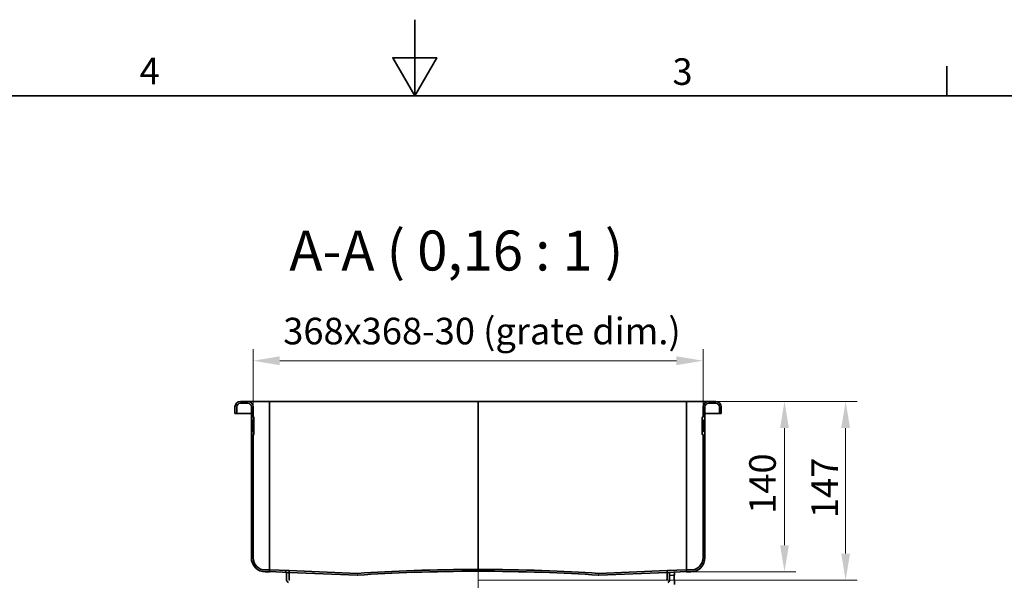
# Model space of a CAD drawing. Units: millimetres. Extents: x 0 to 2625, y 0 to 1856.
# Drawn here: x 988 to 1797, y 1395 to 1856 of the extents above; entities that cross this region are included whole.
import ezdxf

# ---------------------------------------------------------------- set-up
doc = ezdxf.new("R2010")
doc.units = ezdxf.units.MM
doc.header["$LTSCALE"] = 6.25
doc.layers.add('Border (ISO)', color=7, linetype='Continuous', lineweight=35)
doc.layers.add('Visible (ISO)', color=7, linetype='Continuous', lineweight=35)
for name, color, linetype, lineweight, true_color in [('Centerline (ISO)', 1, 'Continuous', 9, 0xff0000), ('Dimension (ISO)', 5, 'Continuous', 9, 0x0000ff), ('Hatch (ISO)', 6, 'Continuous', 9, 0xff00ff), ('Symbol (ISO)', 5, 'Continuous', 9, 0x0000ff)]:
    doc.layers.add(name, color=color, linetype=linetype, lineweight=lineweight, true_color=true_color)
doc.styles.add('Label Text (ISO)', font='tahoma.ttf')
doc.styles.add('Note Text (ISO)', font='tahoma.ttf')
doc.dimstyles.new('Default (ISO)', dxfattribs={"dimscale": 6.25, "dimtxt": 3.5, "dimasz": 3.5, "dimexe": 1.5, "dimexo": 0, "dimgap": 1, "dimtad": 1, "dimrnd": 1e-08, "dimtxsty": 'Note Text (ISO)', "dimcen": 0.09, "dimdle": 10, "dimclrd": 256, "dimclre": 256, "dimclrt": 256, "dimazin": 2, "dimtfac": 1.001486, "dimtmove": 0, "dimatfit": 3, "dimfxl": 1, "dimtolj": 1, "dimlwd": -1, "dimlwe": -1, "dimarcsym": 0})

# ---------------------------------------------------------------- blocks, each defined once
blk = doc.blocks.new('Borders Default Border')
at = {"layer": 'Border (ISO)'}
blk.add_line((280, 287), (280, 290.9), dxfattribs=at)
at = {"layer": 'Border (ISO)', "flags": 128}
for points in [[(210, 297), (210, 287), (207.11, 292), (212.89, 292), (210, 287)], [(10, 10), (10, 287), (410, 287), (410, 10), (10, 10)]]:
    blk.add_lwpolyline(points, dxfattribs=at)
at = {"layer": 'Border (ISO)', "char_height": 3.5, "attachment_point": 7, "style": 'Note Text (ISO)'}
for s, insert in [('4', (173.78, 287.4)), ('3', (243.91, 287.33))]:
    blk.add_mtext(s, dxfattribs=dict(at, insert=insert))
blk = doc.blocks.new('*D35')
at = {"layer": 'Defpoints', "color": 0, "transparency": 16777216}
for p in [(1179.59, 1575.92), (1549.59, 1537.92), (1179.59, 1515.23)]:
    blk.add_point(p, dxfattribs=at)
at = {"layer": 'Dimension (ISO)', "transparency": 16777216}
for p, q in [((1179.59, 1515.23), (1179.59, 1585.3)), ((1549.59, 1537.92), (1549.59, 1585.3)), ((1527.71, 1575.92), (1201.46, 1575.92))]:
    blk.add_line(p, q, dxfattribs=at)
for points in [[(1201.46, 1579.57), (1201.46, 1572.28), (1179.59, 1575.92)], [(1527.71, 1579.57), (1527.71, 1572.28), (1549.59, 1575.92)]]:
    blk.add_solid(points, dxfattribs=at)
at = {"layer": 'Dimension (ISO)', "transparency": 16777216, "insert": (1197.62, 1611.25), "char_height": 21.875, "attachment_point": 1, "style": 'Note Text (ISO)'}
blk.add_mtext('\\A1; \\fTahoma|b0|i0;\\H21.8750;368x368-30 (grate dim.)', dxfattribs=at)
blk = doc.blocks.new('*D36')
at = {"layer": 'Defpoints', "color": 0, "transparency": 16777216}
for p in [(1560.09, 1542.42), (1539.59, 1402.42), (1616.59, 1402.42)]:
    blk.add_point(p, dxfattribs=at)
at = {"layer": 'Dimension (ISO)', "transparency": 16777216}
for p, q in [((1560.09, 1542.42), (1625.96, 1542.42)), ((1616.59, 1520.55), (1616.59, 1424.3)), ((1539.59, 1402.42), (1625.96, 1402.42))]:
    blk.add_line(p, q, dxfattribs=at)
for points in [[(1612.94, 1520.55), (1620.23, 1520.55), (1616.59, 1542.42)], [(1612.94, 1424.3), (1620.23, 1424.3), (1616.59, 1402.42)]]:
    blk.add_solid(points, dxfattribs=at)
at = {"layer": 'Dimension (ISO)', "transparency": 16777216, "insert": (1587.57, 1450.06), "char_height": 21.875, "attachment_point": 1, "rotation": 90, "style": 'Note Text (ISO)'}
blk.add_mtext('\\A1;140', dxfattribs=at)
blk = doc.blocks.new('*D37')
at = {"layer": 'Defpoints', "color": 0, "transparency": 16777216}
for p in [(1560.09, 1542.42), (1666.87, 1542.42), (1364.59, 1395.59)]:
    blk.add_point(p, dxfattribs=at)
at = {"layer": 'Dimension (ISO)', "transparency": 16777216}
for p, q in [((1560.09, 1542.42), (1676.25, 1542.42)), ((1666.87, 1417.46), (1666.87, 1520.55)), ((1364.59, 1395.59), (1676.25, 1395.59))]:
    blk.add_line(p, q, dxfattribs=at)
for points in [[(1663.23, 1520.55), (1670.52, 1520.55), (1666.87, 1542.42)], [(1663.23, 1417.46), (1670.52, 1417.46), (1666.87, 1395.59)]]:
    blk.add_solid(points, dxfattribs=at)
at = {"layer": 'Dimension (ISO)', "transparency": 16777216, "insert": (1638.68, 1446.57), "char_height": 21.875, "attachment_point": 1, "rotation": 90, "style": 'Note Text (ISO)'}
blk.add_mtext('\\A1;147', dxfattribs=at)

msp = doc.modelspace()

# ---------------------------------------------------------------- hatches: boundary and pattern name
at = {"layer": 'Hatch (ISO)'}
h = msp.add_hatch(dxfattribs=at)
h.set_pattern_fill('ANSI31', color=256, scale=158.75, angle=75.000175, style=0)
h.set_pattern_definition([(120.0002, (0, 0), (-17.18516, -9.92193), [])])
edge = h.paths.add_edge_path()
edge.add_line((1193.087, 1402.424), (1193.087, 1402.586))
edge.add_line((1193.087, 1402.586), (1193.087, 1403.924))
edge.add_line((1193.087, 1403.924), (1189.587, 1403.924))
edge.add_ellipse((1189.587, 1413.924), major_axis=(-10, 0), ratio=1, start_angle=0, end_angle=90, ccw=False)
edge.add_line((1179.587, 1413.924), (1179.587, 1515.232))
edge.add_line((1179.587, 1515.232), (1180.037, 1515.232))
edge.add_ellipse((1180.037, 1515.382), major_axis=(0.15, 0), ratio=1, start_angle=270, end_angle=360)
edge.add_line((1180.187, 1515.382), (1180.187, 1517.295))
edge.add_ellipse((1180.037, 1517.295), major_axis=(0, 0.15), ratio=1, start_angle=270, end_angle=360)
edge.add_line((1180.037, 1517.445), (1179.587, 1517.445))
edge.add_line((1179.587, 1517.445), (1179.587, 1527.403))
edge.add_line((1179.587, 1527.403), (1180.037, 1527.403))
edge.add_ellipse((1180.037, 1527.553), major_axis=(0.15, 0), ratio=1, start_angle=270, end_angle=360)
edge.add_line((1180.187, 1527.553), (1180.187, 1529.466))
edge.add_ellipse((1180.037, 1529.466), major_axis=(0, 0.15), ratio=1, start_angle=270, end_angle=360)
edge.add_line((1180.037, 1529.616), (1179.587, 1529.616))
edge.add_line((1179.587, 1529.616), (1179.587, 1537.924))
edge.add_ellipse((1175.087, 1537.924), major_axis=(0, 4.5), ratio=1, start_angle=270, end_angle=360)
edge.add_line((1175.087, 1542.424), (1169.087, 1542.424))
edge.add_ellipse((1169.087, 1537.924), major_axis=(-4.5, 0), ratio=1, start_angle=270, end_angle=360)
edge.add_line((1164.587, 1537.924), (1164.587, 1532.424))
edge.add_line((1164.587, 1532.424), (1166.087, 1532.424))
edge.add_line((1166.087, 1532.424), (1166.087, 1537.924))
edge.add_ellipse((1169.087, 1537.924), major_axis=(0, 3), ratio=1, start_angle=0, end_angle=90, ccw=False)
edge.add_line((1169.087, 1540.924), (1175.087, 1540.924))
edge.add_ellipse((1175.087, 1537.924), major_axis=(3, 0), ratio=1, start_angle=0, end_angle=90, ccw=False)
edge.add_line((1178.087, 1537.924), (1178.087, 1413.924))
edge.add_ellipse((1189.587, 1413.924), major_axis=(0, -11.5), ratio=1, start_angle=270, end_angle=360)
edge.add_line((1189.587, 1402.424), (1193.087, 1402.424))
h = msp.add_hatch(dxfattribs=at)
h.set_pattern_fill('ANSI31', color=256, scale=158.75, angle=-14.999978, style=0)
h.set_pattern_definition([(30, (0, 0), (-9.92188, 17.18519), [])])
edge = h.paths.add_edge_path()
edge.add_line((1536.087, 1403.924), (1536.087, 1402.586))
edge.add_line((1536.087, 1402.586), (1536.087, 1402.424))
edge.add_line((1536.087, 1402.424), (1539.587, 1402.424))
edge.add_ellipse((1539.587, 1413.924), major_axis=(11.5, 0), ratio=1, start_angle=270, end_angle=360)
edge.add_line((1551.087, 1413.924), (1551.087, 1537.924))
edge.add_ellipse((1554.087, 1537.924), major_axis=(0, 3), ratio=1, start_angle=0, end_angle=90, ccw=False)
edge.add_line((1554.087, 1540.924), (1560.087, 1540.924))
edge.add_ellipse((1560.087, 1537.924), major_axis=(3, 0), ratio=1, start_angle=0, end_angle=90, ccw=False)
edge.add_line((1563.087, 1537.924), (1563.087, 1532.424))
edge.add_line((1563.087, 1532.424), (1564.587, 1532.424))
edge.add_line((1564.587, 1532.424), (1564.587, 1537.924))
edge.add_ellipse((1560.087, 1537.924), major_axis=(0, 4.5), ratio=1, start_angle=270, end_angle=360)
edge.add_line((1560.087, 1542.424), (1554.087, 1542.424))
edge.add_ellipse((1554.087, 1537.924), major_axis=(-4.5, 0), ratio=1, start_angle=270, end_angle=360)
edge.add_line((1549.587, 1537.924), (1549.587, 1529.616))
edge.add_line((1549.587, 1529.616), (1549.137, 1529.616))
edge.add_ellipse((1549.137, 1529.466), major_axis=(-0.15, 0), ratio=1, start_angle=270, end_angle=360)
edge.add_line((1548.987, 1529.466), (1548.987, 1527.553))
edge.add_ellipse((1549.137, 1527.553), major_axis=(0, -0.15), ratio=1, start_angle=270, end_angle=360)
edge.add_line((1549.137, 1527.403), (1549.587, 1527.403))
edge.add_line((1549.587, 1527.403), (1549.587, 1517.445))
edge.add_line((1549.587, 1517.445), (1549.137, 1517.445))
edge.add_ellipse((1549.137, 1517.295), major_axis=(-0.15, 0), ratio=1, start_angle=270, end_angle=360)
edge.add_line((1548.987, 1517.295), (1548.987, 1515.382))
edge.add_ellipse((1549.137, 1515.382), major_axis=(0, -0.15), ratio=1, start_angle=270, end_angle=360)
edge.add_line((1549.137, 1515.232), (1549.587, 1515.232))
edge.add_line((1549.587, 1515.232), (1549.587, 1413.924))
edge.add_ellipse((1539.587, 1413.924), major_axis=(0, -10), ratio=1, start_angle=0, end_angle=90, ccw=False)
edge.add_line((1539.587, 1403.924), (1536.087, 1403.924))
h = msp.add_hatch(dxfattribs=at)
h.set_pattern_fill('ANSI31', color=256, scale=158.75, style=0)
h.set_pattern_definition([(45, (0, 0), (-14.03165, 14.03165), [])])
h.paths.add_polyline_path([(1209.087, 1401.933), (1209.087, 1403.434), (1193.087, 1404.087), (1193.087, 1402.586), (1208.996, 1401.937)])
h = msp.add_hatch(dxfattribs=at)
h.set_pattern_fill('ANSI31', color=256, scale=158.75, angle=90.00021, style=0)
h.set_pattern_definition([(135.0002, (0, 0), (-14.0316, -14.0317), [])])
edge = h.paths.add_edge_path()
edge.add_line((1209.087, 1401.937), (1208.996, 1401.937))
edge.add_line((1208.996, 1401.937), (1207.087, 1401.937))
edge.add_line((1207.087, 1401.937), (1207.087, 1395.653))
edge.add_ellipse((1209.087, 1395.653), major_axis=(0, -2), ratio=1, start_angle=270, end_angle=344.53399)
edge.add_ellipse((1207.087, 1388.424), major_axis=(5.301, -1.467), ratio=1, start_angle=300.93202, end_angle=450, ccw=False)
edge.add_ellipse((1209.087, 1381.196), major_axis=(-1.928, -0.533), ratio=1, start_angle=270, end_angle=344.53399)
edge.add_line((1207.087, 1381.196), (1207.087, 1150.424))
edge.add_line((1207.087, 1150.424), (1207.087, 1148.424))
edge.add_line((1207.087, 1148.424), (1207.087, 1103.424))
edge.add_line((1207.087, 1103.424), (1209.087, 1103.424))
edge.add_line((1209.087, 1103.424), (1209.087, 1380.471))
edge.add_ellipse((1210.087, 1380.471), major_axis=(0, 1), ratio=1, start_angle=20.667316, end_angle=90, ccw=False)
edge.add_ellipse((1207.087, 1388.424), major_axis=(7.017, 2.647), ratio=1, start_angle=270, end_angle=408.665367)
edge.add_ellipse((1210.087, 1396.377), major_axis=(-0.936, 0.353), ratio=1, start_angle=20.667316, end_angle=90, ccw=False)
edge.add_line((1209.087, 1396.377), (1209.087, 1401.937))
h = msp.add_hatch(dxfattribs=at)
h.set_pattern_fill('ANSI31', color=256, scale=158.75, angle=14.999978, style=0)
h.set_pattern_definition([(60, (0, 0), (-17.18519, 9.92188), [])])
h.paths.add_polyline_path([(1520.087, 1403.434), (1520.087, 1401.933), (1536.087, 1402.586), (1536.087, 1404.087)])

# ---------------------------------------------------------------- linework, layer by layer
at = {"layer": 'Centerline (ISO)', "linetype": 'Continuous'}
msp.add_line((1364.587, 1407.191), (1364.587, 892.314), dxfattribs=at)
at = {"layer": 'Visible (ISO)'}
for p, q in [((1175.087, 1542.424), (1169.087, 1542.424)), ((1169.087, 1540.924), (1175.087, 1540.924)), ((1175.087, 1542.424), (1189.587, 1542.424)), ((1189.587, 1542.424), (1193.087, 1542.424)), ((1193.087, 1542.427), (1193.087, 1542.424)), ((1364.587, 1542.427), (1193.087, 1542.427)), ((1193.087, 1537.924), (1193.087, 1542.424)), ((1364.587, 1542.427), (1364.587, 1542.424)), ((1364.587, 1542.427), (1364.587, 1542.424)), ((1536.087, 1542.427), (1364.587, 1542.427)), ((1364.587, 1542.215), (1364.587, 1542.424)), ((1364.587, 1542.424), (1364.587, 1542.215)), ((1364.587, 1542.215), (1364.587, 1537.717)), ((1364.587, 1537.717), (1364.587, 1542.215)), ((1536.087, 1542.427), (1536.087, 1542.424)), ((1536.087, 1542.424), (1539.587, 1542.424)), ((1536.087, 1542.424), (1536.087, 1537.924)), ((1539.587, 1542.424), (1554.087, 1542.424)), ((1560.087, 1542.424), (1554.087, 1542.424)), ((1554.087, 1540.924), (1560.087, 1540.924)), ((1164.587, 1537.924), (1164.587, 1532.424)), ((1164.587, 1532.424), (1166.087, 1532.424)), ((1166.087, 1532.424), (1166.087, 1537.924)), ((1166.087, 1532.424), (1169.087, 1532.424)), ((1169.087, 1532.424), (1178.087, 1532.424)), ((1178.087, 1537.924), (1178.087, 1413.924)), ((1179.587, 1529.616), (1179.587, 1537.924)), ((1193.087, 1514.984), (1193.087, 1537.924)), ((1193.087, 1537.717), (1193.087, 1514.984)), ((1364.587, 1514.984), (1364.587, 1537.717)), ((1364.587, 1537.717), (1364.587, 1514.984)), ((1536.087, 1514.984), (1536.087, 1537.924)), ((1536.087, 1514.984), (1536.087, 1537.717)), ((1549.587, 1537.924), (1549.587, 1529.616)), ((1551.087, 1413.924), (1551.087, 1537.924)), ((1560.087, 1532.424), (1551.087, 1532.424)), ((1560.087, 1532.424), (1563.087, 1532.424)), ((1563.087, 1537.924), (1563.087, 1532.424)), ((1563.087, 1532.424), (1564.587, 1532.424)), ((1564.587, 1532.424), (1564.587, 1537.924)), ((1180.037, 1529.616), (1179.587, 1529.616)), ((1179.587, 1517.445), (1179.587, 1527.403)), ((1179.587, 1527.403), (1180.037, 1527.403)), ((1179.587, 1524.993), (1180.037, 1524.993)), ((1180.187, 1527.553), (1180.187, 1529.466)), ((1180.187, 1525.195), (1180.187, 1527.553)), ((1180.187, 1525.195), (1180.187, 1519.731)), ((1548.987, 1529.466), (1548.987, 1527.553)), ((1548.987, 1527.553), (1548.987, 1517.295)), ((1549.587, 1529.616), (1549.137, 1529.616)), ((1549.137, 1527.403), (1549.587, 1527.403)), ((1549.587, 1527.403), (1549.587, 1517.445)), ((1179.587, 1519.935), (1180.037, 1519.935)), ((1180.037, 1517.445), (1179.587, 1517.445)), ((1179.587, 1413.924), (1179.587, 1515.232)), ((1179.587, 1515.232), (1180.037, 1515.232)), ((1180.187, 1517.295), (1180.187, 1519.731)), ((1180.187, 1515.382), (1180.187, 1517.295)), ((1193.087, 1514.984), (1193.087, 1511.986)), ((1364.587, 1511.986), (1364.587, 1514.984)), ((1364.587, 1514.984), (1364.587, 1511.986)), ((1536.087, 1511.986), (1536.087, 1514.984)), ((1548.987, 1517.295), (1548.987, 1515.382)), ((1548.987, 1515.285), (1548.987, 1515.382)), ((1549.587, 1517.445), (1549.137, 1517.445)), ((1549.137, 1515.232), (1549.587, 1515.232)), ((1549.587, 1515.135), (1549.137, 1515.135)), ((1549.587, 1515.232), (1549.587, 1413.924)), ((1193.087, 1511.986), (1193.087, 1511.836)), ((1193.087, 1511.746), (1193.087, 1511.836)), ((1193.087, 1507.248), (1193.087, 1511.746)), ((1193.087, 1414.573), (1193.087, 1507.248)), ((1193.087, 1507.217), (1193.087, 1414.573)), ((1364.587, 1511.715), (1364.587, 1511.986)), ((1364.587, 1511.986), (1364.587, 1511.715)), ((1364.587, 1511.715), (1364.587, 1507.217)), ((1364.587, 1507.217), (1364.587, 1511.715)), ((1364.587, 1414.824), (1364.587, 1507.217)), ((1364.587, 1507.217), (1364.587, 1414.824)), ((1536.087, 1511.836), (1536.087, 1511.986)), ((1536.087, 1511.746), (1536.087, 1511.836)), ((1536.087, 1507.248), (1536.087, 1511.746)), ((1536.087, 1414.573), (1536.087, 1507.248)), ((1536.087, 1414.573), (1536.087, 1507.217)), ((1193.087, 1414.573), (1193.087, 1404.611)), ((1364.587, 1404.862), (1364.587, 1414.824)), ((1364.587, 1414.824), (1364.587, 1404.862)), ((1536.087, 1404.611), (1536.087, 1414.573)), ((1193.087, 1403.924), (1189.587, 1403.924)), ((1189.587, 1402.424), (1193.087, 1402.424)), ((1193.087, 1404.611), (1193.087, 1404.087)), ((1193.088, 1404.101), (1193.087, 1404.087)), ((1209.087, 1403.434), (1193.087, 1404.087)), ((1193.087, 1404.087), (1193.087, 1402.586)), ((1193.087, 1402.424), (1193.087, 1403.924)), ((1193.087, 1402.586), (1209.087, 1401.933)), ((1209.087, 1401.937), (1207.087, 1401.937)), ((1207.087, 1401.937), (1207.087, 1395.653)), ((1209.087, 1401.933), (1209.087, 1403.434)), ((1209.087, 1403.434), (1265.424, 1401.136)), ((1209.087, 1396.377), (1209.087, 1401.937)), ((1265.423, 1399.637), (1209.087, 1401.937)), ((1265.401, 1399.636), (1209.087, 1401.933)), ((1364.587, 1404.392), (1364.587, 1404.862)), ((1364.587, 1404.862), (1364.587, 1404.392)), ((1364.587, 1404.392), (1364.587, 1402.886)), ((1364.587, 1402.886), (1364.587, 1404.392)), ((1364.587, 1402.886), (1364.587, 1402.886)), ((1364.587, 1402.886), (1364.587, 1402.886)), ((1463.75, 1401.136), (1520.087, 1403.434)), ((1520.087, 1401.937), (1463.752, 1399.637)), ((1520.087, 1401.933), (1463.773, 1399.636)), ((1536.087, 1404.087), (1520.087, 1403.434)), ((1520.087, 1403.434), (1520.087, 1401.933)), ((1520.087, 1401.933), (1536.087, 1402.586)), ((1520.087, 1396.377), (1520.087, 1401.937)), ((1522.087, 1401.937), (1520.178, 1401.937)), ((1522.087, 1395.653), (1522.087, 1401.937)), ((1526.15, 1400.679), (1526.089, 1402.178)), ((1536.087, 1404.087), (1536.087, 1404.611)), ((1536.087, 1404.087), (1536.087, 1404.101)), ((1536.087, 1402.586), (1536.087, 1404.087)), ((1536.087, 1403.924), (1536.087, 1402.424)), ((1539.587, 1403.924), (1536.087, 1403.924)), ((1536.087, 1402.424), (1539.587, 1402.424)), ((1265.791, 1399.643), (1265.793, 1399.643)), ((1463.382, 1399.643), (1463.383, 1399.643)), ((1522.087, 1399.412), (1524.946, 1399.529)), ((1525.745, 1399.562), (1524.946, 1399.529)), ((1525.441, 1399.649), (1526.191, 1399.68)), ((1525.445, 1399.549), (1525.441, 1399.649)), ((1525.745, 1399.562), (1526.059, 1391.868)), ((1526.15, 1400.679), (1526.191, 1399.68))]:
    msp.add_line(p, q, dxfattribs=at)
for centre, radius, start, end in [((1169.087, 1537.924), 4.5, 90, 180), ((1169.087, 1537.924), 3, 90, 180), ((1175.087, 1537.924), 4.5, 0, 90), ((1175.087, 1537.924), 3, 0, 90), ((1554.087, 1537.924), 4.5, 90, 180), ((1554.087, 1537.924), 3, 90, 180), ((1560.087, 1537.924), 4.5, 0, 90), ((1560.087, 1537.924), 3, 0, 90), ((1180.037, 1529.466), 0.15, 0, 90), ((1180.037, 1527.553), 0.15, 270, 0), ((1549.137, 1529.466), 0.15, 90, 180), ((1549.137, 1527.553), 0.15, 180, 270), ((1180.037, 1517.295), 0.15, 0, 90), ((1180.037, 1515.382), 0.15, 270, 0), ((1549.137, 1517.295), 0.15, 90, 180), ((1549.137, 1515.382), 0.15, 180, 270), ((1189.587, 1413.924), 11.5, 180, 270), ((1189.587, 1413.924), 10, 180, 270), ((1539.587, 1413.924), 11.5, 270, 0), ((1539.587, 1413.924), 10, 270, 0), ((1209.087, 1395.653), 2, 180, 254.53399), ((1210.087, 1396.377), 1, 180, 249.332684), ((1519.087, 1396.377), 1, 290.667309, 359.999987)]:
    msp.add_arc(centre, radius, start, end, dxfattribs=at)
for centre, major_axis, ratio, start_param, end_param in [((1364.587, 1390.787), (155.5, 0.229), 0.0874885, 1.5706675, 2.2601272), ((1364.587, 1389.282), (-155.5, -0.229), 0.0874885, 4.7122602, 5.4008795), ((1364.587, 1389.282), (-155.5, -0.229), 0.0874885, 4.7122601, 5.4007016), ((1364.587, 1390.787), (-155.5, 0.229), 0.0874885, 4.0230581, 4.7125178), ((1364.587, 1389.282), (-155.5, 0.229), 0.0874885, 4.0240764, 4.7125179), ((1364.587, 1389.282), (155.5, -0.229), 0.0874885, 0.8823058, 1.5709251), ((1364.587, 1397.266), (155.5, 0), 0.0197987, 2.2592378, 2.2623222), ((1364.587, 1397.266), (155.5, 0), 0.0197987, 0.8792704, 0.8823548), ((1520.087, 1395.653), (0, -2), 0.9999996, 0.2699328, 1.5707963)]:
    msp.add_ellipse(centre, major_axis=major_axis, ratio=ratio, start_param=start_param, end_param=end_param, dxfattribs=at)
for points, knots in [([(1180.187, 1525.195), (1180.187, 1525.194), (1180.187, 1525.194), (1180.187, 1525.172), (1180.184, 1525.151), (1180.175, 1525.112), (1180.167, 1525.093), (1180.148, 1525.057), (1180.135, 1525.04), (1180.107, 1525.015), (1180.093, 1525.006), (1180.065, 1524.995), (1180.051, 1524.993), (1180.037, 1524.993)], [-0.028216641, -0.028216641, -0.028216641, -0.028216641, -0.027979474, -0.027979474, -0.021618197, -0.021618197, -0.015519275, -0.015519275, -0.009091225, -0.009091225, -0.004246821, -0.004246821, 0, 0, 0, 0]), ([(1180.187, 1519.731), (1180.187, 1519.732), (1180.187, 1519.732), (1180.187, 1519.754), (1180.184, 1519.776), (1180.174, 1519.816), (1180.167, 1519.835), (1180.147, 1519.871), (1180.134, 1519.888), (1180.106, 1519.913), (1180.093, 1519.921), (1180.065, 1519.932), (1180.051, 1519.935), (1180.037, 1519.935)], [-0.000241363, -0.000241363, -0.000241363, -0.000241363, 0, 0, 0.006537292, 0.006537292, 0.012794508, 0.012794508, 0.01927855, 0.01927855, 0.024136442, 0.024136442, 0.028384482, 0.028384482, 0.028384482, 0.028384482]), ([(1548.987, 1515.285), (1548.987, 1515.285), (1548.987, 1515.284), (1548.987, 1515.268), (1548.99, 1515.252), (1549, 1515.222), (1549.007, 1515.208), (1549.027, 1515.182), (1549.04, 1515.169), (1549.068, 1515.151), (1549.082, 1515.145), (1549.109, 1515.137), (1549.123, 1515.135), (1549.137, 1515.135)], [-0.000246537, -0.000246537, -0.000246537, -0.000246537, 0, 0, 0.006693909, 0.006693909, 0.01305534, 0.01305534, 0.01952557, 0.01952557, 0.024371123, 0.024371123, 0.028611262, 0.028611262, 0.028611262, 0.028611262]), ([(1265.424, 1401.136), (1265.439, 1401.135), (1265.454, 1401.135), (1265.535, 1401.133), (1265.602, 1401.135), (1265.67, 1401.14)], [0.470258853, 0.470258853, 0.470258853, 0.470258853, 0.476089415, 0.476089415, 0.501847711, 0.501847711, 0.501847711, 0.501847711]), ([(1463.504, 1401.14), (1463.572, 1401.135), (1463.639, 1401.133), (1463.72, 1401.135), (1463.735, 1401.135), (1463.75, 1401.136)], [0.448264236, 0.448264236, 0.448264236, 0.448264236, 0.474022532, 0.474022532, 0.479853095, 0.479853095, 0.479853095, 0.479853095]), ([(1265.771, 1399.642), (1265.669, 1399.634), (1265.568, 1399.632), (1265.447, 1399.634), (1265.424, 1399.635), (1265.401, 1399.636)], [2.09896083, 2.09896083, 2.09896083, 2.09896083, 2.137629474, 2.137629474, 2.146376003, 2.146376003, 2.146376003, 2.146376003]), ([(1463.773, 1399.636), (1463.75, 1399.635), (1463.728, 1399.634), (1463.606, 1399.632), (1463.505, 1399.634), (1463.403, 1399.642)], [2.130361737, 2.130361737, 2.130361737, 2.130361737, 2.139108266, 2.139108266, 2.177754021, 2.177754021, 2.177754021, 2.177754021])]:
    msp.add_open_spline(points, degree=3, knots=knots, dxfattribs=at)

# ---------------------------------------------------------------- block references
at = {"xscale": 6.25, "yscale": 6.25, "zscale": 6.25}
msp.add_blockref('Borders Default Border', (0, 0), dxfattribs=at)

# ---------------------------------------------------------------- texts
at = {"layer": 'Symbol (ISO)', "insert": (1209.36, 1639.839), "char_height": 32.8125, "attachment_point": 7, "style": 'Label Text (ISO)'}
msp.add_mtext('A-A ( 0,16 : 1 )', dxfattribs=at)

# ---------------------------------------------------------------- dimensions: what is measured, and where the dimension line sits
at = {"layer": 'Dimension (ISO)'}
dim = msp.add_linear_dim(base=(1179.587, 1575.924), p1=(1549.587, 1537.924), p2=(1179.587, 1515.232), angle=180, text=' \\fTahoma|b0|i0;\\H21.8750;368x368-30 (grate dim.)', dimstyle='Default (ISO)', override={"dimgap": 1, "dimdec": 2, "dimtol": 0, "dimlim": 0, "dimtp": 0, "dimtm": 0, "dimtdec": 2, "dimtofl": 0, "dimatfit": 1}, dxfattribs=at)
dim.commit()
dim.dimension.update_dxf_attribs({"geometry": '*D35', "text_midpoint": (1364.587, 1575.924), "dimtype": 160})
for base, p1, p2, override, picture, middle in [((1666.874, 1542.424), (1364.587, 1395.59), (1560.087, 1542.424), {"dimgap": 1, "dimdec": 0, "dimtol": 0, "dimlim": 0, "dimtp": 0, "dimtm": 0, "dimtdec": 2, "dimtofl": 0, "dimatfit": 1}, '*D37', (1666.874, 1469.007)), ((1616.587, 1402.424), (1560.087, 1542.424), (1539.587, 1402.424), {"dimgap": 1, "dimdec": 2, "dimtol": 0, "dimlim": 0, "dimtp": 0, "dimtm": 0, "dimtdec": 2, "dimtofl": 0, "dimatfit": 1}, '*D36', (1616.587, 1472.424))]:
    dim = msp.add_linear_dim(base=base, p1=p1, p2=p2, angle=90, dimstyle='Default (ISO)', override=override, dxfattribs=at)
    dim.commit()
    dim.dimension.update_dxf_attribs({"geometry": picture, "text_midpoint": middle, "dimtype": 160})

doc.saveas('drawing.dxf')
